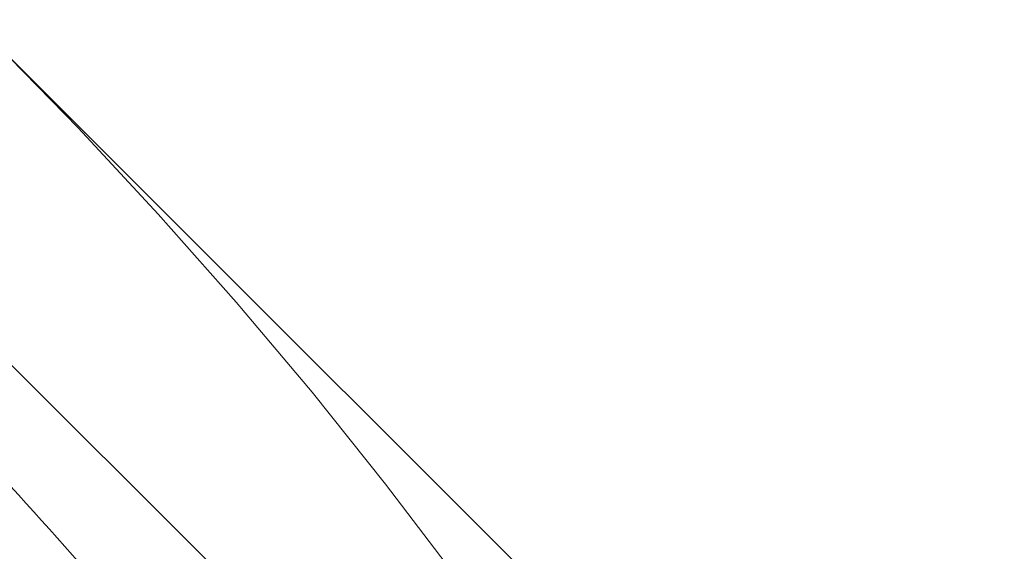
# Model space of a CAD drawing. Units: centimetres. Extents: x -85 to -62, y 108.1 to 118.
# Drawn here: x -73 to -72.9, y 114.3 to 114.3 of the extents above; entities that cross this region are included whole.
import ezdxf

# ---------------------------------------------------------------- set-up
doc = ezdxf.new("R2010")
doc.units = ezdxf.units.CM
doc.header["$LTSCALE"] = 5.08
doc.layers.add('Standard', color=18, linetype='Continuous', lineweight=18)

# ---------------------------------------------------------------- blocks, each defined once
blk = doc.blocks.new('Gruppe')
at = {"layer": 'Standard'}
for points in [[(-73.02251, 114.34147, 12.5), (-73.01109, 114.33033, 12.5), (-72.99995, 114.31891, 12.5), (-72.98909, 114.30722, 12.5), (-72.97852, 114.29527, 12.5), (-72.96825, 114.28307, 12.5), (-72.95829, 114.27061, 12.5), (-72.94863, 114.25792, 12.5), (-72.93928, 114.24499, 12.5), (-72.93026, 114.23183, 12.5), (-72.92156, 114.21846, 12.5), (-72.91319, 114.20488, 12.5), (-72.90515, 114.19109, 12.5), (-72.89746, 114.17712, 12.5), (-72.89011, 114.16296, 12.5), (-72.88312, 114.14862, 12.5), (-72.87647, 114.13412, 12.5)], [(-73.02251, 114.34147, 10.8), (-73.01109, 114.33033, 10.8), (-72.99995, 114.31891, 10.8), (-72.98909, 114.30722, 10.8), (-72.97852, 114.29527, 10.8), (-72.96825, 114.28307, 10.8), (-72.95829, 114.27061, 10.8), (-72.94863, 114.25792, 10.8), (-72.93928, 114.24499, 10.8), (-72.93026, 114.23183, 10.8), (-72.92156, 114.21846, 10.8), (-72.91319, 114.20488, 10.8), (-72.90515, 114.19109, 10.8), (-72.89746, 114.17712, 10.8), (-72.89011, 114.16296, 10.8), (-72.88312, 114.14862, 10.8), (-72.87647, 114.13412, 10.8)], [(-73.02251, 114.34147, 11.7), (-73.01109, 114.33033, 11.7), (-72.99995, 114.31891, 11.7), (-72.98909, 114.30722, 11.7), (-72.97852, 114.29527, 11.7), (-72.96825, 114.28307, 11.7), (-72.95829, 114.27061, 11.7), (-72.94863, 114.25792, 11.7), (-72.93928, 114.24499, 11.7), (-72.93026, 114.23183, 11.7), (-72.92156, 114.21846, 11.7), (-72.91319, 114.20488, 11.7), (-72.90515, 114.19109, 11.7), (-72.89746, 114.17712, 11.7), (-72.89011, 114.16296, 11.7), (-72.88312, 114.14862, 11.7), (-72.87647, 114.13412, 11.7)], [(-72.94038, 114.25962, 10.6), (-73.0818, 114.40104, 10.6)], [(-72.94038, 114.25962, 9.5), (-73.0818, 114.40104, 9.5)], [(-72.94038, 114.25962, 10.05), (-73.0818, 114.40104, 10.05)], [(-72.96109, 114.23891, 9.42929), (-73.10251, 114.38033, 9.42929)], [(-72.96109, 114.23891, 10.67071), (-73.10251, 114.38033, 10.67071)]]:
    blk.add_polyline3d(points, dxfattribs=at)
at = {"layer": 'Standard', "linetype": 'Continuous'}
for points, knots in [([(-74.7, 115.4), (-74.86436, 115.27673, 0.37938), (-74.9928, 115.14092, 0.79738), (-75.1913, 114.88013, 1.59999), (-75.26903, 114.74439, 2.01776), (-75.38759, 114.47708, 2.84044), (-75.43032, 114.34112, 3.2589), (-75.48629, 114.0714, 4.089), (-75.5, 113.93521, 4.50815), (-75.5, 113.8, 4.92429), (-75.5, 113.62214, 5.47168), (-75.47626, 113.44194, 6.0263), (-75.37802, 113.08824, 7.11486), (-75.30174, 112.90782, 7.67014), (-75.08209, 112.55918, 8.74315), (-74.92484, 112.36997, 9.32547), (-74.59954, 112.12403, 10.0824), (-74.46522, 112.0393, 10.34317), (-74.20786, 111.92663, 10.68994), (-74.09496, 111.88587, 10.81538), (-73.89835, 111.83888, 10.96001), (-73.82563, 111.82511, 11.00238), (-73.66819, 111.80549, 11.06277), (-73.58556, 111.8, 11.07966), (-73.5, 111.8, 11.07966), (-73.41444, 111.8, 11.07966), (-73.33181, 111.80549, 11.06277), (-73.17437, 111.82511, 11.00238), (-73.10165, 111.83888, 10.96001), (-72.90504, 111.88587, 10.81538), (-72.79214, 111.92663, 10.68994), (-72.53478, 112.0393, 10.34317), (-72.40046, 112.12403, 10.0824), (-72.07516, 112.36997, 9.32547), (-71.91791, 112.55918, 8.74315), (-71.69826, 112.90782, 7.67014), (-71.62198, 113.08824, 7.11486), (-71.52374, 113.44194, 6.0263), (-71.5, 113.62214, 5.47168), (-71.5, 113.8, 4.92429)], [0, 0, 0, 0, 13.035553, 13.035553, 26.23266, 26.23266, 39.461631, 39.461631, 52.706432, 52.706432, 52.706432, 70.301334, 70.301334, 87.822679, 87.822679, 105.425605, 105.425605, 114.009379, 114.009379, 118.968868, 118.968868, 121.509163, 121.509163, 124.077293, 124.077293, 124.077293, 126.645423, 126.645423, 129.185717, 129.185717, 134.145207, 134.145207, 142.728981, 142.728981, 160.331907, 160.331907, 177.853252, 177.853252, 195.448154, 195.448154, 195.448154, 195.448154]), ([(-71.6, 113.8, 4.92429), (-71.6, 113.63103, 5.44432), (-71.62255, 113.45984, 5.9712), (-71.71588, 113.12383, 7.00532), (-71.78835, 112.95243, 7.53285), (-71.99706, 112.62115, 8.55242), (-72.14645, 112.44144, 9.10553), (-72.46115, 112.20351, 9.83779), (-72.59861, 112.11743, 10.10272), (-72.85527, 112.01021, 10.4327), (-72.95951, 111.97439, 10.54295), (-73.20216, 111.91924, 10.71269), (-73.34381, 111.9, 10.77189), (-73.5, 111.9, 10.77189), (-73.65619, 111.9, 10.77189), (-73.79784, 111.91924, 10.71269), (-74.04049, 111.97439, 10.54295), (-74.14473, 112.01021, 10.4327), (-74.40139, 112.11743, 10.10272), (-74.53885, 112.20351, 9.83779), (-74.85355, 112.44144, 9.10553), (-75.00294, 112.62115, 8.55242), (-75.21165, 112.95243, 7.53285), (-75.28412, 113.12383, 7.00532), (-75.37745, 113.45984, 5.9712), (-75.4, 113.63103, 5.44432), (-75.4, 113.8, 4.92429), (-75.4, 113.93562, 4.50688), (-75.38548, 114.07235, 4.08608), (-75.32607, 114.34278, 3.25379), (-75.2806, 114.4793, 2.83362), (-75.15385, 114.7469, 2.01002), (-75.07007, 114.88343, 1.58984), (-74.8547, 115.14262, 0.79212), (-74.71159, 115.28031, 0.36838), (-74.5247, 115.4)], [0, 0, 0, 0, 16.732586, 16.732586, 33.395094, 33.395094, 50.141893, 50.141893, 58.771153, 58.771153, 63.245876, 63.245876, 67.866043, 67.866043, 67.866043, 72.48621, 72.48621, 76.960933, 76.960933, 85.590193, 85.590193, 102.336992, 102.336992, 118.9995, 118.9995, 135.732086, 135.732086, 135.732086, 149.059562, 149.059562, 162.366764, 162.366764, 175.632924, 175.632924, 188.649642, 188.649642, 188.649642, 188.649642])]:
    blk.add_open_spline(points, degree=3, knots=knots, dxfattribs=at)
blk.add_rational_spline([(-73.07322, 114.2682, 12.71213), (-73.02323, 114.21828, 12.71213), (-72.961, 114.12657, 12.71213), (-72.91645, 113.98551, 12.71213), (-72.90096, 113.83539, 12.71213), (-72.93783, 113.65, 12.71213), (-73.02117, 113.52522, 12.71213), (-73.07322, 113.47322, 12.71213), (-73.12314, 113.42323, 12.71213), (-73.21485, 113.361, 12.71213), (-73.35592, 113.31645, 12.71213), (-73.50603, 113.30096, 12.71213), (-73.69142, 113.33783, 12.71213), (-73.8162, 113.42117, 12.71213), (-73.8682, 113.47322, 12.71213), (-73.91819, 113.52314, 12.71213), (-73.98042, 113.61485, 12.71213), (-74.02497, 113.75592, 12.71213), (-74.04046, 113.90603, 12.71213), (-74.00359, 114.09142, 12.71213), (-73.92025, 114.2162, 12.71213), (-73.8682, 114.2682, 12.71213), (-73.81828, 114.31819, 12.71213), (-73.72657, 114.38042, 12.71213), (-73.58551, 114.42497, 12.71213), (-73.43539, 114.44046, 12.71213), (-73.25, 114.40359, 12.71213), (-73.12522, 114.32025, 12.71213), (-73.07322, 114.2682, 12.71213)], [0.853553390593, 0.853553390596, 0.853553390593, 0.85355339059, 0.85355339059, 0.853553390596, 0.853553390592, 0.853553390593, 0.853553390596, 0.853553390593, 0.85355339059, 0.85355339059, 0.853553390596, 0.853553390592, 0.853553390593, 0.853553390593, 0.853553390592, 0.853553390596, 0.853553390585, 0.853553390597, 0.853553390592, 0.853553390593, 0.853553390593, 0.853553390592, 0.853553390596, 0.853553390585, 0.853553390597, 0.853553390592, 0.853553390593], degree=3, knots=[0, 0, 0, 0, 1.319326, 2.034075, 2.748824, 4.123236, 5.497648, 5.497648, 5.497648, 6.816974, 7.531723, 8.246472, 9.620884, 10.995296, 10.995296, 10.995296, 12.314622, 13.029372, 13.744121, 15.118533, 16.492945, 16.492945, 16.492945, 17.812271, 18.52702, 19.241769, 20.616181, 21.990593, 21.990593, 21.990593, 21.990593], dxfattribs=at)
blk.add_open_spline([(-72.97251, 114.22749, 10.6838), (-72.99327, 114.25352, 10.68138), (-73.01577, 114.27846, 10.67999), (-73.03938, 114.30205, 10.68)], degree=3, dxfattribs=at)

msp = doc.modelspace()

# ---------------------------------------------------------------- block references
at = {"layer": 'Standard', "color": 7}
msp.add_blockref('Gruppe', (0, 0), dxfattribs=at)

doc.saveas('drawing.dxf')
